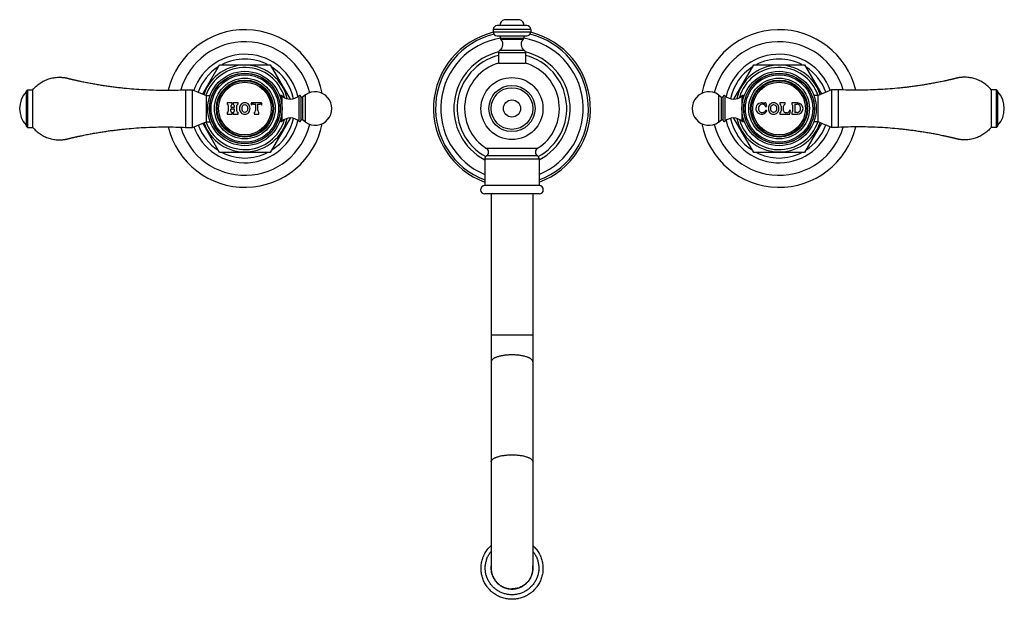
# Model space of a CAD drawing. Units: inches. Extents: x 3.7 to 18.4, y 3.1 to 11.8.
import ezdxf

# ---------------------------------------------------------------- set-up
doc = ezdxf.new("R2010")
doc.units = ezdxf.units.IN
doc.header["$LTSCALE"] = 1.21
doc.header["$MEASUREMENT"] = 0
doc.layers.get('0').update_dxf_attribs({"linetype": 'CONTINUOUS'})

msp = doc.modelspace()

# ---------------------------------------------------------------- linework, layer by layer
at = {"color": 7, "linetype": 'CONTINUOUS'}
for p, q in [((11.16, 11.822), (10.934, 11.822)), ((10.766, 11.675), (10.766, 11.639)), ((11.268, 11.735), (10.826, 11.735)), ((11.328, 11.675), (11.328, 11.639)), ((10.826, 11.579), (11.268, 11.579)), ((10.869, 11.579), (10.869, 11.548)), ((11.226, 11.579), (11.226, 11.548)), ((10.845, 11.326), (10.845, 11.172)), ((11.25, 11.326), (11.25, 11.172)), ((6.415, 10.71), (6.668, 11.148)), ((6.668, 11.148), (7.426, 11.148)), ((7.426, 11.148), (7.724, 10.633)), ((10.845, 11.172), (11.25, 11.172)), ((14.371, 10.633), (14.668, 11.148)), ((14.668, 11.148), (15.426, 11.148)), ((15.426, 11.148), (15.68, 10.71)), ((3.791, 10.773), (3.771, 10.753)), ((3.791, 10.773), (3.791, 10.21)), ((3.791, 10.773), (3.871, 10.773)), ((3.871, 10.21), (3.871, 10.773)), ((6.16, 10.773), (6.16, 10.21)), ((6.16, 10.773), (6.265, 10.773)), ((6.265, 10.21), (6.265, 10.773)), ((6.265, 10.773), (6.465, 10.689)), ((15.83, 10.773), (15.63, 10.689)), ((15.935, 10.773), (15.83, 10.773)), ((15.83, 10.773), (15.83, 10.21)), ((15.935, 10.21), (15.935, 10.773)), ((18.304, 10.773), (18.224, 10.773)), ((18.224, 10.773), (18.224, 10.21)), ((18.304, 10.21), (18.304, 10.773)), ((18.304, 10.773), (18.324, 10.753)), ((3.771, 10.753), (3.771, 10.23)), ((6.465, 10.689), (6.465, 10.295)), ((6.465, 10.689), (6.525, 10.689)), ((7.584, 10.688), (7.57, 10.688)), ((7.883, 10.672), (7.883, 10.312)), ((7.957, 10.697), (7.908, 10.662)), ((14.138, 10.697), (14.187, 10.662)), ((14.212, 10.312), (14.212, 10.672)), ((14.511, 10.688), (14.525, 10.688)), ((15.63, 10.689), (15.57, 10.689)), ((15.63, 10.295), (15.63, 10.689)), ((18.324, 10.23), (18.324, 10.753)), ((6.782, 10.576), (6.782, 10.558)), ((6.855, 10.576), (6.782, 10.576)), ((6.799, 10.535), (6.799, 10.454)), ((6.839, 10.454), (6.839, 10.482)), ((6.84, 10.511), (6.84, 10.535)), ((6.845, 10.488), (6.883, 10.488)), ((6.882, 10.505), (6.846, 10.505)), ((6.855, 10.558), (6.855, 10.576)), ((6.872, 10.576), (6.872, 10.558)), ((6.945, 10.576), (6.872, 10.576)), ((6.888, 10.535), (6.888, 10.511)), ((6.889, 10.482), (6.889, 10.454)), ((6.929, 10.454), (6.929, 10.535)), ((6.945, 10.558), (6.945, 10.576)), ((7.146, 10.576), (7.137, 10.554)), ((7.137, 10.554), (7.146, 10.546)), ((7.297, 10.576), (7.146, 10.576)), ((7.175, 10.558), (7.201, 10.558)), ((7.204, 10.555), (7.204, 10.462)), ((7.24, 10.462), (7.24, 10.555)), ((7.243, 10.558), (7.269, 10.558)), ((7.306, 10.554), (7.297, 10.576)), ((7.298, 10.546), (7.306, 10.554)), ((14.85, 10.576), (14.832, 10.576)), ((14.849, 10.515), (14.866, 10.52)), ((14.866, 10.52), (14.85, 10.576)), ((15.136, 10.576), (15.057, 10.576)), ((15.057, 10.576), (15.057, 10.558)), ((15.079, 10.529), (15.079, 10.459)), ((15.115, 10.459), (15.115, 10.529)), ((15.136, 10.558), (15.136, 10.576)), ((15.322, 10.576), (15.237, 10.576)), ((15.237, 10.576), (15.237, 10.558)), ((15.247, 10.542), (15.247, 10.447)), ((15.284, 10.552), (15.284, 10.437)), ((15.29, 10.558), (15.317, 10.558)), ((15.406, 10.491), (15.406, 10.492)), ((6.782, 10.431), (6.782, 10.407)), ((6.782, 10.407), (6.855, 10.407)), ((6.855, 10.407), (6.855, 10.431)), ((6.872, 10.431), (6.872, 10.407)), ((6.872, 10.407), (6.945, 10.407)), ((6.945, 10.407), (6.945, 10.431)), ((7.185, 10.431), (7.185, 10.407)), ((7.185, 10.407), (7.258, 10.407)), ((7.258, 10.407), (7.258, 10.431)), ((7.724, 10.35), (7.426, 9.835)), ((14.668, 9.835), (14.371, 10.35)), ((14.866, 10.461), (14.85, 10.468)), ((15.057, 10.431), (15.057, 10.407)), ((15.057, 10.407), (15.207, 10.407)), ((15.169, 10.429), (15.145, 10.429)), ((15.208, 10.466), (15.194, 10.444)), ((15.207, 10.407), (15.216, 10.461)), ((15.216, 10.461), (15.208, 10.466)), ((15.237, 10.431), (15.237, 10.407)), ((15.237, 10.407), (15.322, 10.407)), ((15.317, 10.431), (15.29, 10.431)), ((3.791, 10.21), (3.771, 10.23)), ((3.791, 10.21), (3.871, 10.21)), ((6.16, 10.21), (6.265, 10.21)), ((6.265, 10.21), (6.465, 10.295)), ((6.668, 9.835), (6.415, 10.274)), ((6.465, 10.295), (6.525, 10.295)), ((7.584, 10.296), (7.57, 10.296)), ((7.957, 10.287), (7.908, 10.321)), ((14.138, 10.287), (14.187, 10.321)), ((14.511, 10.296), (14.525, 10.296)), ((15.68, 10.274), (15.426, 9.835)), ((15.63, 10.295), (15.57, 10.295)), ((15.83, 10.21), (15.63, 10.295)), ((15.935, 10.21), (15.83, 10.21)), ((18.304, 10.21), (18.224, 10.21)), ((18.304, 10.21), (18.324, 10.23)), ((7.426, 9.835), (6.668, 9.835)), ((10.64, 9.733), (10.64, 9.337)), ((11.454, 9.733), (11.454, 9.337)), ((15.426, 9.835), (14.668, 9.835)), ((11.454, 9.337), (10.64, 9.337)), ((11.454, 9.212), (10.64, 9.212)), ((10.735, 9.212), (10.735, 3.609)), ((11.36, 9.212), (11.36, 3.607)), ((10.732, 3.61), (10.732, 3.609)), ((10.732, 3.609), (10.732, 3.609)), ((10.734, 3.61), (10.734, 3.61)), ((10.734, 3.61), (10.734, 3.609)), ((10.734, 3.606), (10.734, 3.606)), ((10.734, 3.603), (10.734, 3.602)), ((10.734, 3.602), (10.734, 3.602)), ((10.734, 3.602), (10.734, 3.602)), ((11.36, 3.581), (11.36, 3.582)), ((11.361, 3.61), (11.361, 3.61)), ((11.361, 3.604), (11.361, 3.605)), ((11.361, 3.601), (11.361, 3.602)), ((11.361, 3.601), (11.361, 3.601)), ((11.362, 3.609), (11.362, 3.61)), ((11.01, 3.298), (11.01, 3.3)), ((11.01, 3.299), (11.01, 3.299))]:
    msp.add_line(p, q, dxfattribs=at)
at = {"color": 9, "linetype": 'CONTINUOUS'}
for p, q in [((11.328, 11.675), (10.766, 11.675)), ((10.766, 11.639), (11.328, 11.639)), ((10.869, 11.548), (11.226, 11.548)), ((10.876, 11.533), (11.219, 11.533)), ((10.865, 11.364), (11.229, 11.364)), ((11.25, 11.326), (10.845, 11.326)), ((7.584, 10.642), (7.584, 10.688)), ((7.605, 10.494), (7.605, 10.68)), ((7.856, 10.683), (7.856, 10.3)), ((7.908, 10.662), (7.908, 10.321)), ((7.957, 10.287), (7.957, 10.697)), ((14.138, 10.697), (14.138, 10.287)), ((14.187, 10.321), (14.187, 10.662)), ((14.239, 10.3), (14.239, 10.683)), ((14.49, 10.68), (14.49, 10.494)), ((14.511, 10.688), (14.511, 10.642)), ((7.605, 10.304), (7.605, 10.489)), ((14.49, 10.489), (14.49, 10.304)), ((7.584, 10.296), (7.584, 10.341)), ((14.511, 10.341), (14.511, 10.296)), ((11.427, 9.892), (10.668, 9.892)), ((11.454, 9.733), (10.64, 9.733)), ((10.669, 9.786), (11.426, 9.786)), ((10.735, 7.102), (11.36, 7.102))]:
    msp.add_line(p, q, dxfattribs=at)
at = {"color": 7, "linetype": 'CONTINUOUS'}
for centre, radius in [((7.047, 10.492), 0.557), ((7.047, 10.492), 0.529), ((7.047, 10.492), 0.527), ((7.047, 10.492), 0.505), ((7.047, 10.492), 0.455), ((7.047, 10.492), 0.427), ((11.047, 10.492), 0.464), ((15.047, 10.492), 0.557), ((15.047, 10.492), 0.529), ((15.047, 10.492), 0.527), ((15.047, 10.492), 0.505), ((15.047, 10.492), 0.455), ((15.047, 10.492), 0.427), ((7.047, 10.492), 0.417), ((11.047, 10.492), 0.312), ((15.047, 10.492), 0.417)]:
    msp.add_circle(centre, radius, dxfattribs=at)
at = {"color": 9, "linetype": 'CONTINUOUS'}
for centre, radius in [((7.047, 10.492), 0.395), ((11.047, 10.492), 0.346), ((15.047, 10.492), 0.395), ((11.047, 10.492), 0.128)]:
    msp.add_circle(centre, radius, dxfattribs=at)
at = {"color": 7, "linetype": 'CONTINUOUS'}
for centre, radius, start, end in [((10.957, 11.735), 0.09, 104.8351, 180), ((11.137, 11.735), 0.09, 0, 75.1649), ((7.047, 10.492), 1.18, 11.1287, 166.4946), ((10.826, 11.675), 0.06, 90, 180), ((11.268, 11.675), 0.06, 0, 90), ((15.047, 10.492), 1.18, 13.5049, 168.8711), ((11.047, 10.492), 1.175, 103.8217, 249.7156), ((11.047, 10.492), 1.067, 99.576, 247.5414), ((10.826, 11.639), 0.06, 180, 270), ((10.806, 11.453), 0.106, 303.8484, 49.0237), ((10.889, 11.548), 0.02, 180, 229.0237), ((11.289, 11.453), 0.106, 130.9763, 236.1516), ((11.206, 11.548), 0.02, 310.9763, 360), ((11.047, 10.492), 1.067, 292.458, 80.4244), ((11.268, 11.639), 0.06, 270, 360), ((11.047, 10.492), 1.175, 290.2844, 76.1783), ((7.047, 10.492), 1, 13.6397, 163.7571), ((10.891, 11.326), 0.046, 123.8484, 180), ((11.204, 11.326), 0.046, 0, 56.1516), ((15.047, 10.492), 1, 16.2429, 166.3603), ((7.047, 10.492), 0.741, 62.6291, 117.367), ((11.047, 10.492), 0.87, 103.3571, 242.0468), ((11.047, 10.492), 0.82, 104.321, 241.3814), ((11.047, 10.492), 0.87, 297.9536, 76.641), ((11.047, 10.492), 0.82, 298.6194, 75.6796), ((15.047, 10.492), 0.741, 62.6291, 117.367), ((7.047, 10.492), 0.741, 122.6316, 160.6024), ((7.047, 10.492), 0.651, 13.1313, 161.0838), ((7.047, 10.492), 0.741, 11.4445, 57.3646), ((11.047, 10.492), 0.71, 106.5715, 237.7047), ((11.047, 10.492), 0.71, 302.2952, 73.4285), ((15.047, 10.492), 0.741, 122.6316, 168.5551), ((15.047, 10.492), 0.651, 18.9162, 166.8687), ((15.047, 10.492), 0.741, 19.3981, 57.3646), ((4.048, 10.492), 0.374, 137.9864, 222.0136), ((7.584, 10.657), 0.031, 48.2919, 90), ((7.728, 10.819), 0.186, 228.2919, 313.3042), ((7.867, 10.672), 0.016, 0, 133.3042), ((7.898, 10.676), 0.016, 193.9592, 304.9005), ((8.1, 10.492), 0.25, 235.0995, 124.9005), ((13.995, 10.492), 0.25, 55.0995, 304.9005), ((14.196, 10.676), 0.016, 235.0995, 346.0408), ((14.228, 10.672), 0.016, 46.6958, 180), ((14.366, 10.819), 0.186, 226.6958, 311.7081), ((14.511, 10.657), 0.031, 90, 131.7081), ((18.046, 10.492), 0.374, 317.9864, 42.0136), ((6.775, 10.535), 0.024, 0, 71.79), ((6.845, 10.482), 0.006, 90, 180), ((6.864, 10.535), 0.024, 110.7424, 180), ((6.846, 10.511), 0.006, 180, 270), ((6.864, 10.535), 0.024, 0, 69.2576), ((6.882, 10.511), 0.006, 270, 360), ((6.883, 10.482), 0.006, 0, 90), ((6.953, 10.535), 0.024, 108.21, 180), ((7.175, 10.517), 0.0413, 90, 135), ((7.201, 10.555), 0.003, 0, 90), ((7.243, 10.555), 0.003, 90, 180), ((7.269, 10.517), 0.0413, 45, 90), ((14.781, 10.492), 0.0833, 100.8634, 224.2338), ((14.824, 10.492), 0.085, 158.4, 201.6), ((14.795, 10.504), 0.0539, 31.2637, 158.4), ((14.788, 10.455), 0.121, 72.3178, 100.8634), ((14.826, 10.576), 0.006, 252.3178, 360), ((14.782, 10.496), 0.0697, 15.9292, 31.2637), ((15.049, 10.529), 0.03, 0, 73.5408), ((15.145, 10.529), 0.03, 106.4592, 180), ((15.229, 10.542), 0.018, 0, 63.6122), ((15.29, 10.552), 0.006, 90, 180), ((15.317, 10.51), 0.048, 18.4409, 90), ((15.322, 10.491), 0.0845, 0.339, 90), ((15.322, 10.491), 0.0845, 270, 360), ((15.271, 10.494), 0.097, 341.5591, 18.4409), ((7.047, 10.492), 0.651, 198.9162, 346.8687), ((6.775, 10.454), 0.024, 288.21, 360), ((6.863, 10.454), 0.024, 180, 251.79), ((6.865, 10.454), 0.024, 288.21, 360), ((6.953, 10.454), 0.024, 180, 251.79), ((7.168, 10.462), 0.036, 299.0853, 360), ((7.276, 10.462), 0.036, 180, 240.9147), ((7.047, 10.492), 0.741, 302.6316, 348.5551), ((7.728, 10.165), 0.186, 46.6958, 131.7081), ((7.898, 10.308), 0.016, 55.0995, 166.0408), ((14.196, 10.308), 0.016, 13.9592, 124.9005), ((14.366, 10.165), 0.186, 48.2919, 133.3042), ((15.047, 10.492), 0.741, 191.4445, 237.3646), ((15.047, 10.492), 0.651, 193.1313, 341.0838), ((14.785, 10.496), 0.0889, 224.2338, 336.8459), ((14.79, 10.479), 0.048, 201.6, 256.3709), ((14.793, 10.492), 0.0616, 256.3709, 336.8459), ((15.049, 10.459), 0.03, 286.4592, 360), ((15.145, 10.459), 0.03, 180, 270), ((15.169, 10.459), 0.03, 270, 328.8157), ((15.229, 10.447), 0.018, 296.3878, 360), ((15.29, 10.437), 0.006, 180, 270), ((15.317, 10.479), 0.048, 270, 341.5591), ((7.047, 10.492), 1.18, 193.5049, 348.8711), ((7.047, 10.492), 1, 196.2429, 346.3603), ((7.047, 10.492), 0.741, 199.3981, 237.3646), ((7.584, 10.327), 0.031, 270, 311.7081), ((7.867, 10.312), 0.016, 226.6958, 360), ((15.047, 10.492), 1.18, 191.1287, 346.4946), ((15.047, 10.492), 1, 193.6397, 343.7571), ((14.228, 10.312), 0.016, 180, 313.3042), ((14.511, 10.327), 0.031, 228.2919, 270), ((15.047, 10.492), 0.741, 302.6316, 340.6024), ((10.634, 9.838), 0.063, 303.2038, 57.7048), ((11.46, 9.838), 0.063, 122.2952, 236.7962), ((7.047, 10.492), 0.741, 242.6291, 297.367), ((10.703, 9.733), 0.063, 123.2038, 180), ((11.391, 9.733), 0.063, 0, 56.7962), ((15.047, 10.492), 0.741, 242.6291, 297.367), ((10.64, 9.275), 0.0625, 90, 270), ((11.454, 9.275), 0.0625, 270, 90), ((11.045, 3.61), 0.313, 174.0748, 179.9973), ((11.045, 3.602), 0.313, 174.2563, 178.4872), ((11.045, 3.602), 0.311, 176.7669, 177.6658), ((11.045, 3.602), 0.311, 177.6658, 178.5), ((11.044, 3.602), 0.311, 178.7174, 179.2063), ((11.044, 3.602), 0.31, 179.311, 179.7996), ((11.044, 3.602), 0.31, 180.0516, 180.5273), ((11.045, 3.602), 0.312, 180.5312, 188.5727), ((11.044, 3.609), 0.309, 180.0045, 180.5992), ((11.044, 3.606), 0.309, 179.5113, 180.004), ((11.044, 3.606), 0.309, 180.004, 180.3407), ((11.043, 3.603), 0.308, 179.5101, 179.7499), ((11.044, 3.606), 0.309, 180.3407, 180.7036), ((11.043, 3.603), 0.308, 179.7499, 179.9989), ((11.043, 3.603), 0.308, 179.9989, 180.2262), ((11.043, 3.603), 0.308, 180.2262, 180.6981), ((11.043, 3.603), 0.308, 180.6981, 181.3009), ((11.043, 3.603), 0.309, 181.3011, 182.5217), ((11.044, 3.603), 0.31, 182.5237, 188.3398), ((11.044, 3.603), 0.31, 188.3396, 189.1968), ((11.044, 3.603), 0.309, 189.1967, 190.7965), ((11.043, 3.603), 0.309, 190.7964, 192.7933), ((11.049, 3.605), 0.311, 334.8706, 359.9969), ((11.049, 3.602), 0.312, 351.5394, 356.2124), ((11.05, 3.607), 0.31, 359.5144, 0.0008), ((11.05, 3.605), 0.31, 359.9992, 0.2455), ((11.05, 3.602), 0.311, 356.2503, 359.7679), ((11.05, 3.61), 0.313, 0.0009, 5.745), ((11.049, 3.602), 0.313, 1.5137, 5.925), ((11.05, 3.602), 0.311, 1.5, 2.3342), ((11.05, 3.602), 0.311, 0.9866, 1.4242), ((11.05, 3.602), 0.31, 0.4971, 0.9866), ((11.051, 3.602), 0.31, 0, 0.3928), ((11.05, 3.61), 0.312, 359.4182, 359.8529), ((11.043, 3.603), 0.308, 192.7939, 193.0185), ((11.043, 3.603), 0.308, 193.0185, 193.2296), ((11.045, 3.603), 0.31, 193.2369, 203.5869), ((11.044, 3.606), 0.309, 213.3019, 214.1051), ((11.046, 3.607), 0.311, 214.1126, 225.4571), ((11.048, 3.607), 0.311, 320.2309, 322.0317), ((11.047, 3.611), 0.312, 263.0011, 263.2898), ((11.047, 3.613), 0.317, 263.2598, 269.9943)]:
    msp.add_arc(centre, radius, start, end, dxfattribs=at)
at = {"color": 9, "linetype": 'CONTINUOUS'}
for centre, radius, start, end in [((11.047, 10.492), 1.145, 103.5795, 249.15), ((11.047, 10.492), 1.145, 290.85, 76.4201), ((7.047, 10.492), 0.813, 12.6417, 160.2917), ((15.047, 10.492), 0.813, 19.7089, 167.3577), ((7.047, 10.492), 0.615, 15.534, 161.2627), ((15.047, 10.492), 0.615, 18.7373, 164.466), ((7.047, 10.492), 0.615, 198.7373, 344.466), ((15.047, 10.492), 0.615, 195.534, 341.2627), ((7.047, 10.492), 0.813, 199.7089, 347.3577), ((15.047, 10.492), 0.813, 192.6417, 340.2917), ((11.045, 3.61), 0.311, 180.0043, 180.7386), ((11.051, 3.61), 0.309, 359.5636, 360)]:
    msp.add_arc(centre, radius, start, end, dxfattribs=at)
at = {"color": 7, "linetype": 'CONTINUOUS'}
for points, knots in [([(3.871, 10.773), (3.879, 10.783), (3.895, 10.801), (3.921, 10.827), (3.95, 10.851), (3.979, 10.872), (4.011, 10.892), (4.043, 10.909), (4.077, 10.924), (4.112, 10.937), (4.147, 10.947), (4.184, 10.954), (4.22, 10.959), (4.251, 10.961), (4.276, 10.961), (4.294, 10.96), (4.312, 10.959), (4.331, 10.957), (4.346, 10.955), (4.358, 10.953), (4.367, 10.951), (4.376, 10.95), (4.384, 10.948), (4.39, 10.946), (4.394, 10.945), (4.399, 10.944), (4.403, 10.943), (4.407, 10.942), (4.41, 10.941), (4.412, 10.941), (4.414, 10.94), (4.415, 10.94), (4.417, 10.939), (4.418, 10.939), (4.42, 10.938), (4.421, 10.938), (4.423, 10.937), (4.425, 10.937), (4.428, 10.936), (4.43, 10.936), (4.432, 10.935), (4.435, 10.935), (4.439, 10.934), (4.443, 10.933), (4.448, 10.932), (4.452, 10.931), (4.458, 10.929), (4.466, 10.927), (4.475, 10.925), (4.484, 10.923), (4.496, 10.921), (4.511, 10.917), (4.529, 10.913), (4.547, 10.909), (4.565, 10.905), (4.589, 10.9), (4.619, 10.894), (4.655, 10.887), (4.691, 10.88), (4.728, 10.873), (4.776, 10.864), (4.837, 10.853), (4.909, 10.841), (4.982, 10.83), (5.055, 10.82), (5.129, 10.811), (5.202, 10.803), (5.3, 10.793), (5.422, 10.782), (5.57, 10.774), (5.717, 10.768), (5.865, 10.766), (6.012, 10.768), (6.111, 10.771), (6.16, 10.773)], [0, 0, 0, 0, 0.015622, 0.031245, 0.046867, 0.062489, 0.078111, 0.093734, 0.109357, 0.124979, 0.140602, 0.156224, 0.171847, 0.187469, 0.195282, 0.203094, 0.210907, 0.218719, 0.226532, 0.230438, 0.234344, 0.238251, 0.242157, 0.244111, 0.246064, 0.248017, 0.24997, 0.251923, 0.2529, 0.253877, 0.254853, 0.255342, 0.25583, 0.256807, 0.257295, 0.257783, 0.258759, 0.259736, 0.260713, 0.26169, 0.262666, 0.263643, 0.265596, 0.267549, 0.269503, 0.271456, 0.273409, 0.277316, 0.281222, 0.285128, 0.289035, 0.296848, 0.304661, 0.312474, 0.320287, 0.328099, 0.343725, 0.359351, 0.374977, 0.390603, 0.406229, 0.43748, 0.468731, 0.499983, 0.531234, 0.562486, 0.593737, 0.624989, 0.687491, 0.749993, 0.812494, 0.874996, 0.937498, 1, 1, 1, 1]), ([(18.224, 10.773), (18.216, 10.783), (18.2, 10.801), (18.173, 10.827), (18.145, 10.851), (18.115, 10.872), (18.084, 10.892), (18.051, 10.909), (18.017, 10.924), (17.983, 10.937), (17.947, 10.947), (17.911, 10.954), (17.874, 10.959), (17.844, 10.961), (17.819, 10.961), (17.801, 10.96), (17.782, 10.959), (17.764, 10.957), (17.749, 10.955), (17.737, 10.953), (17.727, 10.951), (17.718, 10.95), (17.711, 10.948), (17.705, 10.946), (17.7, 10.945), (17.696, 10.944), (17.692, 10.943), (17.688, 10.942), (17.685, 10.941), (17.683, 10.941), (17.681, 10.94), (17.679, 10.94), (17.678, 10.939), (17.676, 10.939), (17.675, 10.938), (17.673, 10.938), (17.672, 10.937), (17.669, 10.937), (17.667, 10.936), (17.665, 10.936), (17.663, 10.935), (17.66, 10.935), (17.656, 10.934), (17.651, 10.933), (17.647, 10.932), (17.642, 10.931), (17.636, 10.929), (17.629, 10.927), (17.62, 10.925), (17.611, 10.923), (17.599, 10.921), (17.584, 10.917), (17.566, 10.913), (17.548, 10.909), (17.53, 10.905), (17.506, 10.9), (17.476, 10.894), (17.44, 10.887), (17.403, 10.88), (17.367, 10.873), (17.319, 10.864), (17.258, 10.853), (17.185, 10.841), (17.112, 10.83), (17.039, 10.82), (16.966, 10.811), (16.893, 10.803), (16.795, 10.793), (16.672, 10.782), (16.525, 10.774), (16.377, 10.768), (16.23, 10.766), (16.082, 10.768), (15.984, 10.771), (15.935, 10.773)], [0, 0, 0, 0, 0.015622, 0.031245, 0.046867, 0.062489, 0.078111, 0.093734, 0.109357, 0.124979, 0.140602, 0.156224, 0.171847, 0.187469, 0.195282, 0.203094, 0.210907, 0.218719, 0.226532, 0.230438, 0.234344, 0.238251, 0.242157, 0.244111, 0.246064, 0.248017, 0.24997, 0.251923, 0.2529, 0.253877, 0.254853, 0.255342, 0.25583, 0.256807, 0.257295, 0.257783, 0.258759, 0.259736, 0.260713, 0.26169, 0.262666, 0.263643, 0.265596, 0.267549, 0.269503, 0.271456, 0.273409, 0.277316, 0.281222, 0.285128, 0.289035, 0.296848, 0.304661, 0.312474, 0.320287, 0.328099, 0.343725, 0.359351, 0.374977, 0.390603, 0.406229, 0.43748, 0.468731, 0.499983, 0.531234, 0.562486, 0.593737, 0.624989, 0.687491, 0.749993, 0.812494, 0.874996, 0.937498, 1, 1, 1, 1]), ([(7.124, 10.492), (7.124, 10.516), (7.111, 10.559), (7.046, 10.584), (6.98, 10.559), (6.967, 10.516), (6.967, 10.492)], [0, 0, 0, 0, 0.273608, 0.50031, 0.726961, 1, 1, 1, 1]), ([(6.967, 10.492), (6.967, 10.468), (6.98, 10.424), (7.046, 10.399), (7.111, 10.424), (7.124, 10.468), (7.124, 10.492)], [0, 0, 0, 0, 0.273039, 0.499721, 0.726391, 1, 1, 1, 1]), ([(7.004, 10.492), (7.004, 10.508), (7.006, 10.537), (7.046, 10.559), (7.085, 10.537), (7.089, 10.508), (7.089, 10.492)], [0, 0, 0, 0, 0.289527, 0.499213, 0.708899, 1, 1, 1, 1]), ([(7.089, 10.492), (7.089, 10.475), (7.085, 10.446), (7.046, 10.425), (7.006, 10.446), (7.004, 10.475), (7.004, 10.492)], [0, 0, 0, 0, 0.291101, 0.500787, 0.710473, 1, 1, 1, 1]), ([(15.044, 10.492), (15.044, 10.516), (15.031, 10.559), (14.966, 10.584), (14.9, 10.559), (14.887, 10.516), (14.887, 10.492)], [0, 0, 0, 0, 0.27361, 0.500311, 0.726961, 1, 1, 1, 1]), ([(14.887, 10.492), (14.887, 10.468), (14.9, 10.424), (14.966, 10.399), (15.031, 10.424), (15.044, 10.468), (15.044, 10.492)], [0, 0, 0, 0, 0.27304, 0.499721, 0.726392, 1, 1, 1, 1]), ([(14.924, 10.492), (14.924, 10.508), (14.926, 10.537), (14.966, 10.559), (15.005, 10.537), (15.009, 10.508), (15.009, 10.492)], [0, 0, 0, 0, 0.289527, 0.499213, 0.708899, 1, 1, 1, 1]), ([(15.009, 10.492), (15.009, 10.475), (15.005, 10.446), (14.966, 10.425), (14.926, 10.446), (14.924, 10.475), (14.924, 10.492)], [0, 0, 0, 0, 0.291101, 0.500787, 0.710473, 1, 1, 1, 1]), ([(3.871, 10.21), (3.879, 10.201), (3.895, 10.182), (3.921, 10.157), (3.95, 10.133), (3.979, 10.111), (4.011, 10.091), (4.043, 10.074), (4.077, 10.059), (4.112, 10.047), (4.147, 10.037), (4.184, 10.029), (4.22, 10.025), (4.251, 10.023), (4.276, 10.023), (4.294, 10.023), (4.312, 10.024), (4.331, 10.026), (4.346, 10.028), (4.358, 10.03), (4.367, 10.032), (4.376, 10.034), (4.384, 10.036), (4.39, 10.037), (4.394, 10.038), (4.399, 10.039), (4.403, 10.04), (4.407, 10.041), (4.41, 10.042), (4.412, 10.043), (4.414, 10.043), (4.415, 10.044), (4.417, 10.044), (4.418, 10.045), (4.42, 10.045), (4.421, 10.046), (4.423, 10.046), (4.425, 10.047), (4.428, 10.047), (4.43, 10.048), (4.432, 10.048), (4.435, 10.049), (4.439, 10.05), (4.443, 10.051), (4.448, 10.052), (4.452, 10.053), (4.458, 10.054), (4.466, 10.056), (4.475, 10.058), (4.484, 10.06), (4.496, 10.063), (4.511, 10.066), (4.529, 10.07), (4.547, 10.074), (4.565, 10.078), (4.589, 10.083), (4.619, 10.089), (4.655, 10.097), (4.691, 10.104), (4.728, 10.111), (4.776, 10.12), (4.837, 10.13), (4.909, 10.142), (4.982, 10.153), (5.055, 10.163), (5.129, 10.172), (5.202, 10.181), (5.3, 10.191), (5.422, 10.201), (5.57, 10.21), (5.717, 10.215), (5.865, 10.217), (6.012, 10.216), (6.111, 10.212), (6.16, 10.21)], [0, 0, 0, 0, 0.015622, 0.031245, 0.046867, 0.062489, 0.078111, 0.093734, 0.109357, 0.124979, 0.140602, 0.156224, 0.171847, 0.187469, 0.195282, 0.203094, 0.210907, 0.218719, 0.226532, 0.230438, 0.234344, 0.238251, 0.242157, 0.244111, 0.246064, 0.248017, 0.24997, 0.251923, 0.2529, 0.253877, 0.254853, 0.255342, 0.25583, 0.256807, 0.257295, 0.257783, 0.258759, 0.259736, 0.260713, 0.26169, 0.262666, 0.263643, 0.265596, 0.267549, 0.269503, 0.271456, 0.273409, 0.277316, 0.281222, 0.285128, 0.289035, 0.296848, 0.304661, 0.312474, 0.320287, 0.328099, 0.343725, 0.359351, 0.374977, 0.390603, 0.406229, 0.43748, 0.468731, 0.499983, 0.531234, 0.562486, 0.593737, 0.624989, 0.687491, 0.749993, 0.812494, 0.874996, 0.937498, 1, 1, 1, 1]), ([(18.224, 10.21), (18.216, 10.201), (18.2, 10.182), (18.173, 10.157), (18.145, 10.133), (18.115, 10.111), (18.084, 10.091), (18.051, 10.074), (18.017, 10.059), (17.983, 10.047), (17.947, 10.037), (17.911, 10.029), (17.874, 10.025), (17.844, 10.023), (17.819, 10.023), (17.801, 10.023), (17.782, 10.024), (17.764, 10.026), (17.749, 10.028), (17.737, 10.03), (17.727, 10.032), (17.718, 10.034), (17.711, 10.036), (17.705, 10.037), (17.7, 10.038), (17.696, 10.039), (17.692, 10.04), (17.688, 10.041), (17.685, 10.042), (17.683, 10.043), (17.681, 10.043), (17.679, 10.044), (17.678, 10.044), (17.676, 10.045), (17.675, 10.045), (17.673, 10.046), (17.672, 10.046), (17.669, 10.047), (17.667, 10.047), (17.665, 10.048), (17.663, 10.048), (17.66, 10.049), (17.656, 10.05), (17.651, 10.051), (17.647, 10.052), (17.642, 10.053), (17.636, 10.054), (17.629, 10.056), (17.62, 10.058), (17.611, 10.06), (17.599, 10.063), (17.584, 10.066), (17.566, 10.07), (17.548, 10.074), (17.53, 10.078), (17.506, 10.083), (17.476, 10.089), (17.44, 10.097), (17.403, 10.104), (17.367, 10.111), (17.319, 10.12), (17.258, 10.13), (17.185, 10.142), (17.112, 10.153), (17.039, 10.163), (16.966, 10.172), (16.893, 10.181), (16.795, 10.191), (16.672, 10.201), (16.525, 10.21), (16.377, 10.215), (16.23, 10.217), (16.082, 10.216), (15.984, 10.212), (15.935, 10.21)], [0, 0, 0, 0, 0.015622, 0.031245, 0.046867, 0.062489, 0.078111, 0.093734, 0.109357, 0.124979, 0.140602, 0.156224, 0.171847, 0.187469, 0.195282, 0.203094, 0.210907, 0.218719, 0.226532, 0.230438, 0.234344, 0.238251, 0.242157, 0.244111, 0.246064, 0.248017, 0.24997, 0.251923, 0.2529, 0.253877, 0.254853, 0.255342, 0.25583, 0.256807, 0.257295, 0.257783, 0.258759, 0.259736, 0.260713, 0.26169, 0.262666, 0.263643, 0.265596, 0.267549, 0.269503, 0.271456, 0.273409, 0.277316, 0.281222, 0.285128, 0.289035, 0.296848, 0.304661, 0.312474, 0.320287, 0.328099, 0.343725, 0.359351, 0.374977, 0.390603, 0.406229, 0.43748, 0.468731, 0.499983, 0.531234, 0.562486, 0.593737, 0.624989, 0.687491, 0.749993, 0.812494, 0.874996, 0.937498, 1, 1, 1, 1]), ([(11.047, 3.142), (11.036, 3.142), (11.013, 3.143), (10.984, 3.146), (10.961, 3.15), (10.938, 3.155), (10.91, 3.162), (10.877, 3.174), (10.845, 3.188), (10.814, 3.204), (10.79, 3.22), (10.771, 3.233), (10.757, 3.244), (10.744, 3.255), (10.727, 3.27), (10.71, 3.287), (10.695, 3.304), (10.68, 3.322), (10.663, 3.345), (10.644, 3.374), (10.628, 3.405), (10.614, 3.437), (10.603, 3.47), (10.594, 3.504), (10.588, 3.538), (10.584, 3.572), (10.583, 3.607), (10.584, 3.642), (10.588, 3.676), (10.595, 3.71), (10.604, 3.744), (10.614, 3.771), (10.623, 3.792), (10.63, 3.808), (10.638, 3.824), (10.65, 3.844), (10.665, 3.868), (10.686, 3.896), (10.709, 3.922), (10.726, 3.938), (10.734, 3.946)], [0, 0, 0, 0, 0.031295, 0.062605, 0.078259, 0.093911, 0.125205, 0.156498, 0.187787, 0.21907, 0.250347, 0.265987, 0.281624, 0.29726, 0.312894, 0.344152, 0.359781, 0.375409, 0.406654, 0.437892, 0.469125, 0.500353, 0.531576, 0.562796, 0.594012, 0.625227, 0.656441, 0.687655, 0.71887, 0.750087, 0.781307, 0.812531, 0.828147, 0.843765, 0.859384, 0.875004, 0.906243, 0.937489, 0.968741, 1, 1, 1, 1]), ([(11.36, 3.946), (11.369, 3.938), (11.385, 3.922), (11.408, 3.896), (11.429, 3.868), (11.445, 3.844), (11.456, 3.824), (11.464, 3.808), (11.472, 3.792), (11.481, 3.771), (11.49, 3.744), (11.5, 3.71), (11.506, 3.676), (11.51, 3.642), (11.512, 3.607), (11.511, 3.572), (11.507, 3.538), (11.501, 3.504), (11.492, 3.47), (11.48, 3.437), (11.466, 3.405), (11.45, 3.374), (11.432, 3.345), (11.415, 3.322), (11.4, 3.304), (11.384, 3.287), (11.368, 3.27), (11.351, 3.255), (11.337, 3.244), (11.324, 3.233), (11.305, 3.22), (11.28, 3.204), (11.249, 3.188), (11.217, 3.174), (11.185, 3.162), (11.157, 3.155), (11.134, 3.15), (11.111, 3.146), (11.082, 3.143), (11.059, 3.142), (11.047, 3.142)], [0, 0, 0, 0, 0.031259, 0.062511, 0.093757, 0.124996, 0.140616, 0.156235, 0.171853, 0.187469, 0.218693, 0.249913, 0.28113, 0.312345, 0.343559, 0.374773, 0.405987, 0.437204, 0.468424, 0.499647, 0.530875, 0.562107, 0.593346, 0.624591, 0.640219, 0.655848, 0.687106, 0.70274, 0.718376, 0.734013, 0.749653, 0.78093, 0.812213, 0.843502, 0.874795, 0.906089, 0.921741, 0.937395, 0.968705, 1, 1, 1, 1]), ([(10.732, 3.609), (10.732, 3.599), (10.733, 3.58), (10.737, 3.552), (10.743, 3.529), (10.748, 3.511), (10.753, 3.498), (10.759, 3.484), (10.765, 3.472), (10.771, 3.459), (10.781, 3.443), (10.794, 3.423), (10.809, 3.405), (10.822, 3.391), (10.835, 3.378), (10.85, 3.365), (10.865, 3.354), (10.881, 3.343), (10.902, 3.332), (10.927, 3.32), (10.954, 3.31), (10.977, 3.304), (10.996, 3.3), (11.005, 3.299), (11.01, 3.299)], [0, 0, 0, 0, 0.062384, 0.124772, 0.187168, 0.218378, 0.249591, 0.280808, 0.312029, 0.343254, 0.374484, 0.436942, 0.49942, 0.530676, 0.561937, 0.624459, 0.655735, 0.687016, 0.749577, 0.812158, 0.87475, 0.937354, 0.968673, 1, 1, 1, 1]), ([(10.735, 3.606), (10.735, 3.596), (10.736, 3.578), (10.74, 3.55), (10.747, 3.523), (10.758, 3.488), (10.775, 3.454), (10.796, 3.423), (10.814, 3.402), (10.833, 3.382), (10.855, 3.363), (10.878, 3.347), (10.902, 3.333), (10.927, 3.321), (10.963, 3.309), (10.99, 3.303), (11.009, 3.301)], [0, 0, 0, 0, 0.062376, 0.12476, 0.187156, 0.249565, 0.374302, 0.436767, 0.499261, 0.561782, 0.624332, 0.686906, 0.749499, 0.812121, 0.874788, 1, 1, 1, 1]), ([(10.735, 3.602), (10.735, 3.588), (10.737, 3.558), (10.746, 3.523), (10.755, 3.495), (10.767, 3.468), (10.778, 3.448), (10.786, 3.436)], [0, 0, 0, 0, 0.249837, 0.499733, 0.624794, 0.749882, 1, 1, 1, 1]), ([(11.047, 3.296), (11.058, 3.296), (11.073, 3.297), (11.093, 3.3), (11.113, 3.303), (11.138, 3.309), (11.167, 3.319), (11.195, 3.332), (11.217, 3.346), (11.234, 3.357), (11.25, 3.37), (11.269, 3.387), (11.287, 3.406), (11.299, 3.422), (11.311, 3.438), (11.322, 3.456), (11.331, 3.474), (11.34, 3.492), (11.348, 3.516), (11.355, 3.541), (11.359, 3.561), (11.361, 3.581), (11.362, 3.597), (11.362, 3.607)], [0, 0, 0, 0, 0.062598, 0.093923, 0.125241, 0.187837, 0.25042, 0.31299, 0.37554, 0.406816, 0.438087, 0.500595, 0.563078, 0.594321, 0.625558, 0.687997, 0.719218, 0.750435, 0.812838, 0.875227, 0.906427, 0.937625, 1, 1, 1, 1]), ([(11.294, 3.415), (11.304, 3.429), (11.318, 3.45), (11.333, 3.481), (11.343, 3.504), (11.35, 3.529), (11.357, 3.562), (11.36, 3.588), (11.36, 3.605)], [0, 0, 0, 0, 0.250019, 0.375091, 0.50014, 0.625171, 0.75019, 1, 1, 1, 1])]:
    msp.add_open_spline(points, degree=3, knots=knots, dxfattribs=at)
at = {"color": 9, "linetype": 'CONTINUOUS'}
for points, knots in [([(11.047, 6.803), (11.037, 6.803), (11.017, 6.802), (10.987, 6.801), (10.957, 6.798), (10.928, 6.795), (10.9, 6.79), (10.874, 6.785), (10.85, 6.779), (10.827, 6.772), (10.809, 6.765), (10.796, 6.76), (10.785, 6.754), (10.772, 6.747), (10.759, 6.737), (10.75, 6.729), (10.744, 6.722), (10.741, 6.717), (10.738, 6.712), (10.736, 6.706), (10.735, 6.701), (10.735, 6.698), (10.735, 6.696)], [0, 0, 0, 0, 0.087603, 0.174585, 0.260067, 0.343311, 0.423669, 0.500513, 0.573247, 0.641328, 0.704327, 0.733812, 0.761908, 0.813861, 0.860169, 0.901071, 0.919686, 0.937209, 0.953795, 0.969635, 0.984952, 1, 1, 1, 1]), ([(11.36, 6.696), (11.36, 6.698), (11.36, 6.701), (11.358, 6.706), (11.357, 6.712), (11.354, 6.717), (11.35, 6.722), (11.345, 6.729), (11.336, 6.737), (11.323, 6.747), (11.31, 6.754), (11.298, 6.76), (11.285, 6.765), (11.268, 6.772), (11.245, 6.779), (11.221, 6.785), (11.194, 6.79), (11.167, 6.795), (11.138, 6.798), (11.108, 6.801), (11.078, 6.802), (11.058, 6.803), (11.047, 6.803)], [0, 0, 0, 0, 0.015048, 0.030365, 0.046205, 0.062791, 0.080314, 0.098929, 0.139831, 0.186139, 0.238092, 0.266188, 0.295673, 0.358672, 0.426753, 0.499487, 0.576331, 0.656689, 0.739933, 0.825415, 0.912397, 1, 1, 1, 1]), ([(10.735, 5.199), (10.735, 5.201), (10.735, 5.205), (10.736, 5.21), (10.738, 5.215), (10.741, 5.22), (10.744, 5.225), (10.75, 5.232), (10.759, 5.241), (10.772, 5.25), (10.785, 5.258), (10.796, 5.263), (10.809, 5.269), (10.827, 5.275), (10.85, 5.282), (10.874, 5.289), (10.9, 5.294), (10.928, 5.298), (10.957, 5.302), (10.987, 5.304), (11.017, 5.306), (11.037, 5.306), (11.047, 5.306)], [0, 0, 0, 0, 0.015048, 0.030365, 0.046205, 0.062791, 0.080314, 0.098929, 0.139831, 0.186139, 0.238092, 0.266188, 0.295673, 0.358672, 0.426753, 0.499487, 0.576331, 0.656689, 0.739933, 0.825415, 0.912397, 1, 1, 1, 1]), ([(11.047, 5.306), (11.058, 5.306), (11.078, 5.306), (11.108, 5.304), (11.138, 5.302), (11.167, 5.298), (11.194, 5.294), (11.221, 5.289), (11.245, 5.282), (11.268, 5.275), (11.285, 5.269), (11.298, 5.263), (11.31, 5.258), (11.323, 5.25), (11.336, 5.241), (11.345, 5.232), (11.35, 5.225), (11.354, 5.22), (11.357, 5.215), (11.358, 5.21), (11.36, 5.205), (11.36, 5.201), (11.36, 5.199)], [0, 0, 0, 0, 0.087603, 0.174585, 0.260067, 0.343311, 0.423669, 0.500513, 0.573247, 0.641328, 0.704327, 0.733812, 0.761908, 0.813861, 0.860169, 0.901071, 0.919686, 0.937209, 0.953795, 0.969635, 0.984952, 1, 1, 1, 1]), ([(11.047, 3.211), (11.038, 3.211), (11.019, 3.211), (10.991, 3.214), (10.963, 3.219), (10.927, 3.228), (10.883, 3.244), (10.841, 3.266), (10.81, 3.287), (10.788, 3.305), (10.767, 3.324), (10.748, 3.344), (10.73, 3.365), (10.713, 3.388), (10.699, 3.412), (10.686, 3.437), (10.674, 3.463), (10.665, 3.489), (10.657, 3.516), (10.652, 3.544), (10.648, 3.571), (10.646, 3.599), (10.646, 3.627), (10.649, 3.655), (10.653, 3.683), (10.659, 3.711), (10.666, 3.733), (10.672, 3.751), (10.679, 3.768), (10.688, 3.789), (10.702, 3.814), (10.717, 3.837), (10.728, 3.852), (10.734, 3.86)], [0, 0, 0, 0, 0.031316, 0.062648, 0.093972, 0.125287, 0.18787, 0.250428, 0.281715, 0.312995, 0.344266, 0.375528, 0.406783, 0.438029, 0.469267, 0.500499, 0.531723, 0.562943, 0.594157, 0.625367, 0.656575, 0.687781, 0.718987, 0.750193, 0.781401, 0.812612, 0.843828, 0.859439, 0.875053, 0.906279, 0.937512, 0.968752, 1, 1, 1, 1]), ([(11.36, 3.86), (11.366, 3.852), (11.378, 3.837), (11.393, 3.814), (11.406, 3.789), (11.416, 3.768), (11.423, 3.751), (11.429, 3.733), (11.436, 3.71), (11.442, 3.683), (11.446, 3.655), (11.448, 3.627), (11.449, 3.599), (11.447, 3.571), (11.443, 3.544), (11.437, 3.516), (11.43, 3.489), (11.42, 3.463), (11.409, 3.437), (11.396, 3.412), (11.381, 3.388), (11.365, 3.365), (11.347, 3.344), (11.327, 3.324), (11.306, 3.305), (11.284, 3.287), (11.253, 3.266), (11.212, 3.244), (11.168, 3.228), (11.131, 3.219), (11.103, 3.214), (11.075, 3.211), (11.057, 3.211), (11.047, 3.211)], [0, 0, 0, 0, 0.031248, 0.062488, 0.093721, 0.124947, 0.140561, 0.156172, 0.187388, 0.218599, 0.249807, 0.281013, 0.312219, 0.343425, 0.374633, 0.405843, 0.437057, 0.468276, 0.499501, 0.530732, 0.561971, 0.593217, 0.624471, 0.655734, 0.687005, 0.718284, 0.749571, 0.812129, 0.874712, 0.906028, 0.937352, 0.968684, 1, 1, 1, 1]), ([(10.735, 3.606), (10.735, 3.596), (10.736, 3.578), (10.74, 3.55), (10.747, 3.523), (10.759, 3.487), (10.776, 3.454), (10.797, 3.423), (10.815, 3.401), (10.834, 3.381), (10.856, 3.363), (10.879, 3.347), (10.903, 3.333), (10.929, 3.321), (10.964, 3.308), (10.992, 3.303), (11.01, 3.3)], [0, 0, 0, 0, 0.062408, 0.124819, 0.187239, 0.24967, 0.374452, 0.436932, 0.499433, 0.561957, 0.624504, 0.687068, 0.749642, 0.81224, 0.874882, 1, 1, 1, 1]), ([(11.36, 3.607), (11.36, 3.587), (11.355, 3.546), (11.34, 3.498), (11.323, 3.461), (11.307, 3.435), (11.288, 3.411), (11.268, 3.388), (11.245, 3.368), (11.22, 3.35), (11.194, 3.334), (11.167, 3.321), (11.138, 3.311), (11.108, 3.304), (11.078, 3.299), (11.057, 3.298), (11.047, 3.298)], [0, 0, 0, 0, 0.124655, 0.249346, 0.311789, 0.374253, 0.436737, 0.499244, 0.561775, 0.624331, 0.686906, 0.749491, 0.812096, 0.874743, 0.937414, 1, 1, 1, 1]), ([(11.01, 3.3), (11.016, 3.3), (11.029, 3.299), (11.041, 3.298), (11.047, 3.298)], [0, 0, 0, 0, 0.499902, 1, 1, 1, 1])]:
    msp.add_open_spline(points, degree=3, knots=knots, dxfattribs=at)

doc.saveas('drawing.dxf')
